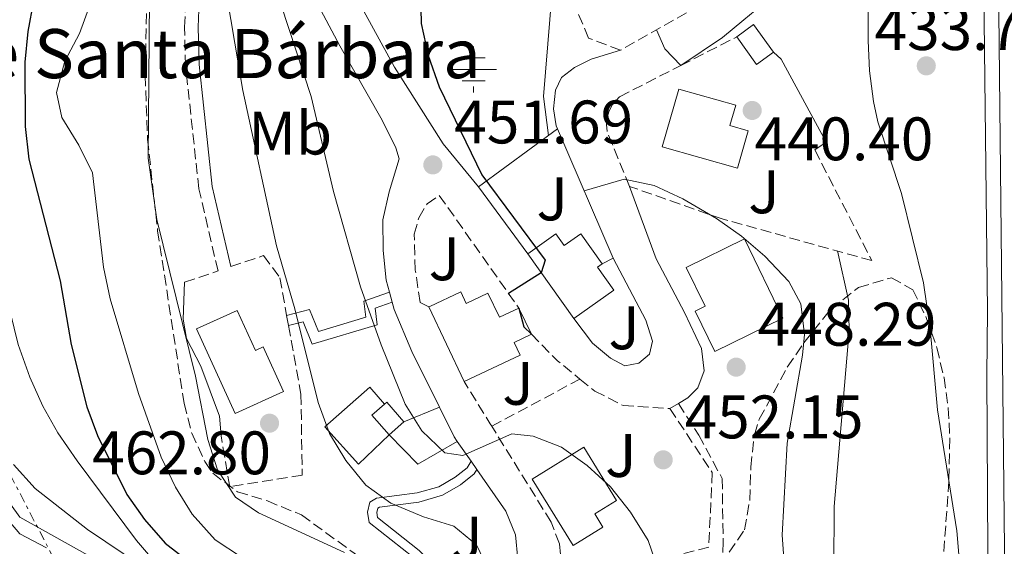
# Model space of a CAD drawing. Units: metres. Extents: x 576800 to 580245, y 4724231 to 4726583.
# Drawn here: x 578576 to 578736, y 4724817 to 4724903 of the extents above; entities that cross this region are included whole.
import ezdxf
from ezdxf.enums import TextEntityAlignment as Align

# ---------------------------------------------------------------- set-up
doc = ezdxf.new("R2010")
doc.units = ezdxf.units.M
doc.header["$MEASUREMENT"] = 0
doc.linetypes.add('DGN Style 3', pattern=[2.435890702152634, 1.739921930109024, -0.6959687720436097])
doc.linetypes.add('DGN Style 7', pattern=[3.4798438602180486, 1.565929737098122, -0.6959687720436097, 0.5219765790327072, -0.6959687720436097])
for name, color, linetype, lineweight in [('Acequia de obra', 4, 'Continuous', 0), ('Camino', 7, 'DGN Style 3', 0), ('Caseta-cabaña', 1, 'Continuous', 0), ('Cauce permanente', 151, 'Continuous', 13), ('Cota de punto acotado terreno', 7, 'Continuous', 0), ('Curva de nivel directora', 30, 'Continuous', 30), ('Curva de nivel intermedia', 30, 'Continuous', 0), ('Depósito de agua a nivel', 4, 'Continuous', 0), ('Edificio', 1, 'Continuous', 13), ('Escalera', 1, 'Continuous', 0), ('Etiqueta de uso rústico', 92, 'Continuous', 0), ('Fuente-manantial-naciente', 7, 'Continuous', 0), ('Línea  de muro-pared o tapia', 1, 'Continuous', 13), ('Línea de asfalto', 7, 'Continuous', 13), ('Línea de bordillo', 7, 'Continuous', 13), ('Línea de muro de contención', 1, 'Continuous', 13), ('Línea de pavimento', 1, 'Continuous', 0), ('Línea de pista sin pavimentar', 7, 'Continuous', 0), ('Línea eléctrica', 6, 'DGN Style 7', 0), ('Margen derecho', 7, 'Continuous', 0), ('Punto acotado terreno (símbolo)', 7, 'Continuous', 0), ('Senda', 7, 'DGN Style 3', 0), ('Seto', 92, 'DGN Style 3', 0), ('Texto de Fuente', 4, 'Continuous', 0), ('Zona ajardinada', 92, 'Continuous', 0), ('Zona arbolada', 92, 'DGN Style 3', 0)]:
    doc.layers.add(name, color=color, linetype=linetype, lineweight=lineweight)
doc.styles.add('Style-Arial', font='arial.ttf')

# ---------------------------------------------------------------- blocks, each defined once
blk = doc.blocks.new('5NACIE')
at = {"layer": 'Acequia de obra', "color": 4, "linetype": 'Continuous', "lineweight": 0, "flags": 128}
for points in [[(0, 0.2812), (0, 0.375)], [(-0.1875, 0.1875), (0.1875, 0.1875)], [(-0.375, 0), (0.375, 0)], [(-0.1875, -0.1875), (0.1875, -0.1875)], [(0, -0.2812), (0, -0.375)]]:
    blk.add_lwpolyline(points, dxfattribs=at)
blk = doc.blocks.new('5PATER')
at = {"layer": 'Cauce permanente', "linetype": 'Continuous', "lineweight": 0}
h = blk.add_hatch(color=51, dxfattribs=at)
edge = h.paths.add_edge_path()
edge.add_ellipse((0, 0), major_axis=(-0.1095731443231308, -0.1110710700762829), ratio=0.9994222409660317, start_angle=0, end_angle=360)

msp = doc.modelspace()

# ---------------------------------------------------------------- linework, layer by layer
at = {"layer": 'Camino', "color": 7, "linetype": 'DGN Style 3', "lineweight": 0}
msp.add_polyline3d([(578608.0100000007, 4724861.82, 461.979999999996), (578604.8799999993, 4724875.24, 461.4600000000065), (578602.7199999979, 4724895.350000001, 461.279999999999), (578602.5599999991, 4724901.609999999, 461.2599999999947), (578602.9799999993, 4724911.779999999, 461.2200000000012), (578604.2899999992, 4724919.090000001, 461.1600000000035), (578606.4200000014, 4724923.449999999, 461.0500000000028), (578609.5500000007, 4724927.36, 460.8600000000007), (578616.7800000015, 4724934.170000001, 460.5200000000041), (578621.6000000006, 4724939.090000001, 459.8300000000018), (578629.6099999994, 4724950.290000001, 458.8899999999995), (578632.6400000001, 4724954.08, 458.6699999999984), (578636.8999999982, 4724958.000000001, 459.0399999999937)], dxfattribs=at)
at = {"layer": 'Caseta-cabaña', "color": 1, "linetype": 'Continuous', "lineweight": 0, "extrusion": (0.01702177642328881, -0.01952260612064919, 0.9996645072111212), "elevation": -81930.02900566725, "flags": 128}
msp.add_lwpolyline([(3541210.127569703, 3179941.440546946), (3541206.916884417, 3179941.440546946), (3541206.916946712, 3179945.687451702), (3541209.660099409, 3179945.68380884), (3541210.127631997, 3179945.6874517), (3541210.127569703, 3179941.440546946)], close=True, dxfattribs=at)
at = {"layer": 'Caseta-cabaña', "color": 1, "linetype": 'Continuous', "lineweight": 0, "extrusion": (0.01717394280375794, -0.01938993535474387, 0.99966448676319), "elevation": -81215.1319608525, "flags": 128}
msp.add_lwpolyline([(3565894.97577153, 3152257.93083367), (3565895.443318319, 3152257.93083367), (3565895.41016655, 3152253.68405831)], dxfattribs=at)
at = {"layer": 'Caseta-cabaña', "color": 1, "linetype": 'Continuous', "lineweight": 0, "extrusion": (0.01699584167521915, -0.01954521794577212, 0.999664506632702), "elevation": -82051.87294293859, "flags": 128}
msp.add_lwpolyline([(3536978.067072093, 3184641.293199408), (3536978.061494573, 3184645.540100502), (3536980.80464969, 3184645.540100502)], dxfattribs=at)
at = {"layer": 'Caseta-cabaña', "color": 1, "linetype": 'Continuous', "lineweight": 0, "elevation": 461.8099999999977, "flags": 128}
msp.add_lwpolyline([(578638.3099999996, 4724837.220000001), (578635.8899999997, 4724835.109999999)], dxfattribs=at)
at = {"layer": 'Curva de nivel directora', "color": 30, "linetype": 'Continuous', "lineweight": 30, "flags": 128}
for points, elevation in [([(578653.2499999986, 4725005.25), (578653.2399999996, 4724979.109999999), (578652.5800000002, 4724974.150000002), (578650.249999999, 4724963.670000001), (578647.8799999997, 4724948.480000001), (578644.5200000001, 4724932.560000001), (578641.0499999989, 4724907.17), (578641.1200000005, 4724902.17), (578642.2499999992, 4724896.990000002), (578644.0899999988, 4724891.890000001), (578651.0499999991, 4724877.490000002), (578661.3299999987, 4724863.570000002), (578660.7000000007, 4724861.539999999), (578655.3699999999, 4724858.170000001)], 450), ([(578601.75, 4724990.980000001), (578601.7999999991, 4724980.529999999), (578601.2999999984, 4724975.360000002), (578598.7399999992, 4724965.530000002), (578596.7299999997, 4724960.689999999), (578588.2499999995, 4724947.400000001), (578585.9000000003, 4724942.119999999), (578583.1199999999, 4724927.100000001), (578577.9400000008, 4724905.890000002), (578576.9999999999, 4724900.869999999), (578576.4999999991, 4724895.890000002), (578576.5399999993, 4724885.400000002), (578577.1699999997, 4724880.060000002), (578582.2699999983, 4724860.190000001), (578584.0499999997, 4724849.84), (578586.6400000001, 4724839.660000001), (578588.3500000001, 4724834.960000001), (578593.1199999999, 4724825.369999999), (578596.01, 4724821.29), (578599.4000000008, 4724817.41), (578612.2199999995, 4724807.440000001)], 475), ([(578657.0599999995, 4724855.77), (578657.8699999988, 4724852.720000002), (578659.1000000002, 4724851.490000002)], 450)]:
    msp.add_lwpolyline(points, dxfattribs=dict(at, elevation=elevation))
at = {"layer": 'Curva de nivel intermedia', "color": 30, "linetype": 'Continuous', "lineweight": 0, "flags": 128}
for points, elevation in [([(578662.8399999997, 4725015.269999998), (578659.82, 4724994.289999999), (578659.410000001, 4724989.289999999), (578660.03, 4724983.689999999), (578661.36, 4724976.689999999), (578661.0700000017, 4724968.62), (578661.2400000015, 4724963.630000001), (578662.2300000017, 4724955.2), (578665.0999999995, 4724945.990000002), (578668.230000001, 4724938.430000001), (578669.3100000005, 4724933.42), (578668.8500000001, 4724929.779999999), (578663.8900000004, 4724916.390000001), (578662.7999999995, 4724911.490000002), (578661.0899999995, 4724890.289999999), (578661.8899999998, 4724883.92)], 445), ([(578597.2900000007, 4724990.75), (578597.3400000001, 4724980.52), (578597.8000000004, 4724975.83), (578597.4900000021, 4724970.849999999), (578595.410000001, 4724965.01), (578591.3899999999, 4724955.470000001), (578584.3899999993, 4724945.390000001), (578582.0900000016, 4724937.279999998), (578580.2499999999, 4724928.140000001), (578579.100000001, 4724923.21), (578577.0500000012, 4724913.46), (578574.5800000014, 4724906.380000001), (578573.4400000013, 4724901.439999999), (578571.8900000001, 4724881.460000001), (578572.1500000017, 4724871.09), (578572.6400000012, 4724865.59), (578574.1200000009, 4724855.130000001), (578575.4400000018, 4724849.849999999), (578577.3200000017, 4724844.519999998), (578579.4299999995, 4724839.779999999), (578581.9100000005, 4724835.439999999), (578585.0300000008, 4724830.850000001), (578594.7300000016, 4724817.83), (578597.9900000005, 4724814.039999999)], 480), ([(578733.2800000014, 4724746.069999999), (578731.850000001, 4724762.289999999), (578729.8200000013, 4724803.21), (578728.4600000002, 4724819.399999999), (578725.350000001, 4724839.16), (578724.1100000005, 4724852.380000002), (578723.0599999999, 4724859.890000001), (578719.4300000002, 4724874.449999999), (578715.6100000001, 4724886.169999998), (578714.9100000005, 4724889.49), (578714.250000001, 4724894.45), (578714.0099999997, 4724899.439999999), (578713.9500000017, 4724917.959999999), (578714.3400000005, 4724920.880000001), (578719.6800000004, 4724922.699999998), (578723.7700000008, 4724925.57), (578724.5300000008, 4724926.679999999), (578726.5400000003, 4724931.410000001), (578727.6700000011, 4724938.020000001), (578729.570000001, 4724970.550000001), (578730.1499999999, 4724975.490000002), (578732.0099999997, 4724979.26), (578735.5400000013, 4724978.66), (578746.2800000012, 4724975.359999998)], 435.0000000000001), ([(578596.8500000006, 4724906.300000001), (578596.6200000002, 4724880.220000001), (578598.0400000018, 4724870.23), (578604.3400000005, 4724844.67), (578606.3299999998, 4724834.33), (578607.9200000013, 4724829.359999999), (578610.8499999995, 4724824.929999999), (578614.6300000013, 4724822.390000001), (578628.6500000004, 4724815.87)], 465.0000000000001), ([(578609.4300000002, 4724906.770000001), (578612.0400000007, 4724891.289999999), (578617.5500000005, 4724865.92), (578620.5099999999, 4724855.67), (578624.3200000008, 4724840.359999998), (578626.2099999995, 4724835.32), (578628.8400000003, 4724830.890000001), (578632.1300000006, 4724826.849999999), (578636.2099999997, 4724823.949999998), (578641.4900000015, 4724821.730000001), (578646.4500000014, 4724820.180000001), (578650.1700000007, 4724817.119999999), (578651.8899999995, 4724813.489999999)], 460.0000000000001), ([(578587.2700000005, 4724905.61), (578585.4300000009, 4724900.569999999), (578583.0500000004, 4724896.039999999), (578581.6600000003, 4724890.930000001), (578582.560000001, 4724886.84), (578585.3400000016, 4724882.34), (578587.5200000008, 4724877.829999999), (578589.3500000014, 4724862.439999999), (578590.4000000019, 4724857.279999998), (578595.0199999998, 4724841.82), (578598.7400000015, 4724831.440000001), (578601.0700000004, 4724826.560000001), (578603.7700000006, 4724822.130000001), (578607.5200000012, 4724817.939999999), (578611.8300000007, 4724815.109999999)], 470), ([(578618.2900000003, 4724905.21), (578623.200000001, 4724890.289999999), (578626.8399999999, 4724874.789999999), (578631.2499999999, 4724859.259999999), (578634.6200000006, 4724849.76), (578638.5299999999, 4724840.100000001), (578641.220000001, 4724835.74), (578644.9900000017, 4724832.130000001), (578647.9199999999, 4724831.730000001), (578655.9199999997, 4724835.24), (578659.3700000007, 4724834.86), (578664.0300000011, 4724833.060000001), (578668.1799999997, 4724830.109999998), (578672.0000000016, 4724826.59), (578675.2899999997, 4724822.48), (578678.1500000008, 4724817.83), (578679.8000000003, 4724813.109999999)], 455), ([(578679.4800000007, 4724901.16), (578680.8900000011, 4724898.050000001), (578683.4500000003, 4724895.34)], 440), ([(578667.7100000002, 4724874.890000001), (578674.2500000002, 4724876.81), (578679.1299999997, 4724875.739999999), (578683.79, 4724873.59), (578689.310000001, 4724870.390000001), (578693.37, 4724867.489999999), (578697.1900000023, 4724864.25), (578701.0999999993, 4724860.12), (578703.0300000005, 4724856.460000001), (578703.6500000019, 4724851.460000001), (578703.3400000011, 4724848.11), (578700.7900000009, 4724833.710000001), (578700.0100000007, 4724818.720000001), (578701.3000000005, 4724800.689999999), (578705.030000001, 4724774.859999998), (578707.2500000005, 4724765.100000001), (578710.3700000008, 4724755.12), (578715.1299999995, 4724741.970000001), (578719.1200000015, 4724732.789999999), (578721.73, 4724725.67), (578722.7200000002, 4724720.77), (578724.2800000004, 4724709.739999999)], 445), ([(578709.0000000007, 4724865.09), (578710.8100000012, 4724857.050000001), (578710.9299999997, 4724852.06), (578708.4800000021, 4724823.390000002), (578708.4400000018, 4724813.4), (578709.9100000004, 4724795.369999999), (578711.7300000021, 4724781.740000002), (578715.010000001, 4724764.51), (578718.9299999994, 4724750.039999999), (578720.6200000015, 4724745.350000001), (578724.5799999998, 4724736.17), (578732.1300000004, 4724721.67)], 440), ([(578574.6500000006, 4724830.24), (578578.2100000012, 4724826.359999999), (578586.7400000007, 4724819.660000001), (578595.5200000005, 4724813.699999999)], 485.0000000000001), ([(578574.1600000011, 4724823.789999999), (578575.69, 4724821.65), (578588.6100000015, 4724814.430000001)], 490.0000000000001), ([(578573.2699999993, 4724821.8), (578575.7200000013, 4724818.930000001), (578580.0199999996, 4724816.63)], 495)]:
    msp.add_lwpolyline(points, dxfattribs=dict(at, elevation=elevation))
at = {"layer": 'Depósito de agua a nivel', "color": 4, "linetype": 'Continuous', "lineweight": 0, "extrusion": (0.02145204242302887, -0.08450166023967022, 0.9961923907020269), "elevation": -386407.988361603, "flags": 128}
msp.add_lwpolyline([(1723515.188490777, 4420377.042149104), (1723512.011535364, 4420375.780422391), (1723509.973499987, 4420380.939580439), (1723513.140762855, 4420382.203758385), (1723515.188490777, 4420377.042149104)], close=True, dxfattribs=at)
at = {"layer": 'Depósito de agua a nivel', "color": 4, "linetype": 'Continuous', "lineweight": 0, "extrusion": (0.0215030301980803, -0.08446487428202179, 0.9961944110989697), "elevation": -386204.6710788186, "flags": 128}
msp.add_lwpolyline([(1726486.360592471, 4419237.062188685), (1726489.528699499, 4419238.324249642), (1726491.572977417, 4419233.161273)], dxfattribs=at)
at = {"layer": 'Depósito de agua a nivel', "color": 4, "linetype": 'Continuous', "lineweight": 0, "extrusion": (0.02147468793070595, -0.0845328518857013, 0.9961892564820948), "elevation": -386542.2621947427, "flags": 128}
msp.add_lwpolyline([(1724241.371059887, 4420082.092799067), (1724238.193898805, 4420080.831590336), (1724236.156704595, 4420085.991080598)], dxfattribs=at)
at = {"layer": 'Edificio', "color": 1, "linetype": 'Continuous', "lineweight": 13, "flags": 128}
for points, elevation in [([(578694.4600000001, 4724884.699999999), (578692.7100000001, 4724878.58), (578680.4500000002, 4724882.08), (578683.1399999997, 4724891.5), (578692.4400000004, 4724888.850000001), (578691.4900000002, 4724885.550000001), (578694.4600000001, 4724884.699999999)], 444.2299999999959), ([(578670.7800000003, 4724820.01), (578665.9100000003, 4724817.02), (578659.2400000002, 4724827.880000001), (578667.6799999997, 4724833.060000001), (578673, 4724824.4), (578669.4299999997, 4724822.210000001), (578670.7800000003, 4724820.01)], 460.3099999999977)]:
    msp.add_lwpolyline(points, close=True, dxfattribs=dict(at, elevation=elevation))
at = {"layer": 'Edificio', "color": 51, "linetype": 'Continuous', "lineweight": 13, "flags": 128}
for points, elevation in [([(578692.7100000001, 4724878.58), (578680.4500000002, 4724882.08), (578683.1399999997, 4724891.5), (578692.4400000004, 4724888.850000001), (578691.4900000002, 4724885.550000001), (578694.4600000001, 4724884.699999999), (578692.7100000001, 4724878.58)], 444.2299999999959), ([(578658.5199999996, 4724864.630000001), (578663.0999999996, 4724867.890000001), (578664.4699999997, 4724865.970000001), (578667.1600000003, 4724867.890000001), (578670.6600000003, 4724862.970000001)], 453.6999999999971), ([(578665.9100000003, 4724817.02), (578659.2400000002, 4724827.880000001), (578667.6799999997, 4724833.060000001), (578673, 4724824.4), (578669.4299999997, 4724822.210000001), (578670.7800000003, 4724820.01), (578665.9100000003, 4724817.02)], 460.3099999999977)]:
    msp.add_lwpolyline(points, dxfattribs=dict(at, elevation=elevation))
at = {"layer": 'Edificio', "color": 51, "linetype": 'Continuous', "lineweight": 13, "extrusion": (-0.005816539243624345, 0.008167906171970211, 0.9999497253262253), "elevation": 35680.13817324369, "flags": 128}
msp.add_lwpolyline([(578658.8903201695, 4724720.244734061), (578651.369691212, 4724730.805086332)], dxfattribs=at)
at = {"layer": 'Edificio', "color": 51, "linetype": 'Continuous', "lineweight": 13, "extrusion": (-0.01646192887172374, 0.02314625420506283, 0.9995965465196931), "elevation": 100290.3610988129, "flags": 128}
msp.add_lwpolyline([(-3210000.275836404, -3513549.501069714), (-3209999.34352754, -3513549.50149515), (-3209999.341224244, -3513544.92412749), (-3209991.352669932, -3513544.92412749)], dxfattribs=at)
at = {"layer": 'Edificio', "color": 51, "linetype": 'Continuous', "lineweight": 13, "extrusion": (-0.01781652533661759, 0.03751334140759574, 0.9991372881848455), "elevation": 167392.6630164168, "flags": 128}
msp.add_lwpolyline([(-2549704.176128683, -4016213.511543348), (-2549704.176128683, -4016226.996012191)], dxfattribs=at)
at = {"layer": 'Edificio', "color": 51, "linetype": 'Continuous', "lineweight": 13, "extrusion": (-0.002722365434311174, 0.005711629439595502, 0.9999799828074494), "elevation": 25866.6802198814, "flags": 128}
msp.add_lwpolyline([(578656.1553641809, 4724785.097385342), (578658.1954382934, 4724780.817315528)], dxfattribs=at)
at = {"layer": 'Edificio', "color": 1, "linetype": 'Continuous', "lineweight": 13}
for points in [[(578667.1600000003, 4724867.890000001, 453.6999999999971), (578670.6600000003, 4724862.970000001, 453.6999999999971), (578669.9000000004, 4724862.430000001, 453.6999999999971), (578672.5499999998, 4724858.699999999, 453.8300000000018), (578666.04, 4724854.07, 453.8300000000018), (578658.5199999996, 4724864.630000001, 453.6999999999971), (578663.0999999996, 4724867.890000001, 453.6999999999971), (578664.4699999997, 4724865.970000001, 453.6999999999971)], [(578700.1299999999, 4724854.119999999, 451.4600000000065), (578689, 4724848.699999999, 451.5299999999989), (578685.7999999998, 4724855.27, 451.5299999999989), (578687.4199999999, 4724856.060000001, 450.8399999999965), (578684.3300000001, 4724862.41, 450.8399999999965), (578693.8499999996, 4724867.039999999, 450.8399999999965)], [(578647.5800000001, 4724858.41, 457.3399999999965), (578648.4800000004, 4724856.51, 457.4400000000023), (578652.0199999996, 4724858.180000001, 457.429999999993), (578653.8799999999, 4724854.26, 455.5299999999989), (578657.0599999996, 4724855.77, 455.3800000000047), (578659.0999999996, 4724851.49, 455.4100000000035), (578656.2800000003, 4724850.16, 458.2899999999936), (578657.2699999996, 4724848.09, 457.8800000000047), (578648.1699999999, 4724843.779999999, 457.8800000000047), (578642.3899999997, 4724855.949999999, 457.320000000007), (578642.5199999996, 4724856.01, 457.320000000007)], [(578611.1399999997, 4724855.4, 466.0099999999948), (578614.1200000001, 4724848.859999999, 466.5599999999977), (578615.3899999997, 4724849.430000001, 466.570000000007), (578618.7000000002, 4724842.140000001, 466.0099999999948), (578610.7999999998, 4724838.550000001, 466.0099999999948), (578604.5, 4724852.380000001, 466.0099999999948)]]:
    msp.add_polyline3d(points, close=True, dxfattribs=at)
at = {"layer": 'Edificio', "color": 51, "linetype": 'Continuous', "lineweight": 13}
for points in [[(578689, 4724848.699999999, 451.5299999999989), (578685.7999999998, 4724855.27, 451.5299999999989), (578687.4199999999, 4724856.060000001, 450.8399999999965), (578684.3300000001, 4724862.41, 450.8399999999965), (578693.8499999996, 4724867.039999999, 450.8399999999965), (578700.1299999999, 4724854.119999999, 451.4600000000065), (578689, 4724848.699999999, 451.5299999999989)], [(578642.3899999997, 4724855.949999999, 457.320000000007), (578642.5199999996, 4724856.01, 457.320000000007), (578647.5800000001, 4724858.41, 457.3399999999965), (578648.4800000004, 4724856.51, 457.4400000000023), (578652.0199999996, 4724858.180000001, 457.429999999993), (578653.8799999999, 4724854.26, 455.5299999999989), (578657.0599999996, 4724855.77, 455.3800000000047)], [(578614.1200000001, 4724848.859999999, 466.5599999999977), (578615.3899999997, 4724849.430000001, 466.570000000007), (578618.7000000002, 4724842.140000001, 466.0099999999948), (578610.7999999998, 4724838.550000001, 466.0099999999948), (578604.5, 4724852.380000001, 466.0099999999948), (578611.1399999997, 4724855.4, 466.0099999999948), (578614.1200000001, 4724848.859999999, 466.5599999999977)], [(578659.0999999996, 4724851.49, 455.4100000000035), (578656.2800000003, 4724850.16, 458.2899999999936), (578657.2699999996, 4724848.09, 457.8800000000047), (578648.1699999999, 4724843.779999999, 457.8800000000047)]]:
    msp.add_polyline3d(points, dxfattribs=at)
at = {"layer": 'Escalera', "color": 1, "linetype": 'Continuous', "lineweight": 0, "extrusion": (-0.0266196798743681, 0.09642239599364022, 0.9949844793735388), "elevation": 440629.8705095671, "flags": 128}
msp.add_lwpolyline([(-1815142.724708529, -4378377.998472794), (-1815142.724708529, -4378379.697972722)], dxfattribs=at)
at = {"layer": 'Escalera', "color": 1, "linetype": 'Continuous', "lineweight": 0, "elevation": 461.1600000000035, "flags": 128}
msp.add_lwpolyline([(578619.2000000002, 4724854.58), (578619.5, 4724852.91)], dxfattribs=at)
at = {"layer": 'Escalera', "color": 1, "linetype": 'Continuous', "lineweight": 0}
for points in [[(578619.2000000002, 4724854.58, 461.1600000000035), (578622.9100000003, 4724855.51, 460.5299999999989), (578624.3700000001, 4724851.949999999, 458.7599999999948), (578632.1100000005, 4724854.26, 456.0500000000029), (578631.7699999996, 4724856.880000001, 455.2899999999936), (578635.9500000002, 4724858.390000001, 453.0800000000018)], [(578619.5, 4724852.91, 461.1600000000035), (578621.9000000004, 4724853.51, 460.5299999999989), (578623.3799999999, 4724849.890000001, 458.7599999999948), (578633.9800000004, 4724853.039999999, 456.0500000000029), (578633.6299999999, 4724855.75, 455.2899999999936), (578636.4000000004, 4724856.76, 453.0800000000018)]]:
    msp.add_polyline3d(points, dxfattribs=at)
at = {"layer": 'Línea  de muro-pared o tapia', "color": 1, "linetype": 'Continuous', "lineweight": 13, "extrusion": (0.2610792607457096, 0.190999024725036, 0.9462330538311156), "elevation": 1053948.627399923, "flags": 128}
msp.add_lwpolyline([(3471699.962551015, -3081521.909400446), (3471699.962551015, -3081538.788043756)], dxfattribs=at)
at = {"layer": 'Línea  de muro-pared o tapia', "color": 1, "linetype": 'Continuous', "lineweight": 13, "extrusion": (0.06086105884294666, -0.08253242843582649, 0.9947282693142889), "elevation": -354287.8508935263, "flags": 128}
msp.add_lwpolyline([(3269932.973662787, 3441105.94500321), (3269932.973662787, 3441119.597420578)], dxfattribs=at)
at = {"layer": 'Línea  de muro-pared o tapia', "color": 1, "linetype": 'Continuous', "lineweight": 13}
msp.add_polyline3d([(578635.8899999997, 4724835.109999999, 461.9900000000052), (578630.9199999999, 4724830.279999999, 462.429999999993), (578625.4000000004, 4724836.390000001, 462.4799999999959), (578632.7800000003, 4724842.84, 461.7400000000052), (578635.1699999999, 4724840.109999999, 461.6699999999983)], dxfattribs=at)
at = {"layer": 'Línea de asfalto', "color": 7, "linetype": 'Continuous', "lineweight": 13, "extrusion": (0.005269642679213074, 0.003184532263786463, 0.9999810446304943), "elevation": 18544.6806591997, "flags": 128}
msp.add_lwpolyline([(578671.2998794945, 4724804.261627402), (578672.6899128938, 4724805.101631663)], dxfattribs=at)
at = {"layer": 'Línea de asfalto', "color": 7, "linetype": 'Continuous', "lineweight": 13, "extrusion": (-0.07595579236713262, 0.109376341023094, 0.9910941093711944), "elevation": 473284.7470824959, "flags": 128}
msp.add_lwpolyline([(-3170308.810813771, -3519091.444457843), (-3170308.810813771, -3519095.424533221)], dxfattribs=at)
at = {"layer": 'Línea de asfalto', "color": 7, "linetype": 'Continuous', "lineweight": 13, "extrusion": (-0.0762127287899489, 0.1098118886915969, 0.9910262201740043), "elevation": 475193.9290837233, "flags": 128}
msp.add_lwpolyline([(-3169315.325864907, -3519727.334772546), (-3169315.325864906, -3519728.980646173)], dxfattribs=at)
at = {"layer": 'Línea de asfalto', "color": 7, "linetype": 'Continuous', "lineweight": 13}
msp.add_polyline3d([(578693.7700000001, 4724902.82, 438.8699999999953), (578700.2199999986, 4724908.189999999, 437.8099999999978), (578704.0900000001, 4724910.660000003, 436.9100000000037), (578708.86, 4724911.970000002, 436.1900000000023), (578716.8999999977, 4724913.16, 435.1699999999983), (578722.3500000014, 4724913.070000002, 434.2899999999937), (578732.8500000001, 4724912.160000001, 433.1300000000048)], dxfattribs=at)
at = {"layer": 'Línea de bordillo', "color": 7, "linetype": 'Continuous', "lineweight": 13}
msp.add_polyline3d([(578738.5599999987, 4724706.480000001, 431.2799999999989), (578738.1000000006, 4724712.780000002, 431.4799999999959), (578736.9400000004, 4724757.5, 431.4499999999972), (578736.3099999978, 4724811.37, 431.7200000000012), (578735.2999999998, 4724909.15, 432.9100000000035), (578734.9800000002, 4724910.210000004, 432.9600000000065), (578734.6000000002, 4724910.840000001, 433), (578733.8200000001, 4724911.630000002, 433.0599999999978), (578732.8500000001, 4724912.160000001, 433.1300000000048)], dxfattribs=at)
at = {"layer": 'Línea de muro de contención', "color": 1, "linetype": 'Continuous', "lineweight": 13, "elevation": 440.1000000000058, "flags": 128}
msp.add_lwpolyline([(578705.3200000003, 4724881.560000001), (578707.1600000003, 4724882.83), (578699.8099999996, 4724896.359999999), (578698.5999999996, 4724897.529999999)], dxfattribs=at)
at = {"layer": 'Línea de muro de contención', "color": 1, "linetype": 'Continuous', "lineweight": 13, "extrusion": (-0.02276512728366534, 0.05267715511740623, 0.9983520753263828), "elevation": 236166.6676786819, "flags": 128}
msp.add_lwpolyline([(-2405558.008206455, -4100819.059581796), (-2405558.008206455, -4100842.061775169)], dxfattribs=at)
at = {"layer": 'Línea de muro de contención', "color": 1, "linetype": 'Continuous', "lineweight": 13, "extrusion": (0.01309392474420566, 0.006837938472704268, 0.999890889913613), "elevation": 40333.94340775384, "flags": 128}
msp.add_lwpolyline([(578615.1746891103, 4724697.627562284), (578616.9749276174, 4724698.56758426)], dxfattribs=at)
at = {"layer": 'Línea de muro de contención', "color": 1, "linetype": 'Continuous', "lineweight": 13, "extrusion": (0.2444828531099098, 0.1007437962901331, 0.9644059425596104), "elevation": 617905.3864356964, "flags": 128}
msp.add_lwpolyline([(4148029.796160059, -2251883.721825822), (4148029.796160059, -2251877.21717364)], dxfattribs=at)
at = {"layer": 'Línea de muro de contención', "color": 1, "linetype": 'Continuous', "lineweight": 13, "extrusion": (0.1566939958842258, 0.1376537026331626, 0.9780073873980785), "elevation": 741506.7370246106, "flags": 128}
msp.add_lwpolyline([(3167758.618746396, -3474818.284028686), (3167760.080001348, -3474810.804534454), (3167766.797408611, -3474810.468916123)], dxfattribs=at)
at = {"layer": 'Línea de muro de contención', "color": 1, "linetype": 'Continuous', "lineweight": 13}
for points in [[(578673.6200000001, 4724897.82, 444.070000000007), (578668.8499999996, 4724896.4, 444.6399999999995), (578666.1100000005, 4724895.01, 445.1199999999953), (578663.9900000002, 4724893.390000001, 445.6100000000006), (578663.0300000003, 4724891.310000001, 445.9499999999971), (578662.7000000002, 4724888.289999999, 446.4400000000023), (578663.1399999997, 4724885.480000001, 447.2200000000012), (578663.3499999996, 4724884.99, 447.25)], [(578608.5099999999, 4724834.939999999, 465.4700000000012), (578608.2599999999, 4724838.140000001, 465.4900000000052), (578605.1799999997, 4724846.300000001, 465.929999999993), (578602.8499999996, 4724850.800000001, 465.9400000000023), (578602.3099999996, 4724853.939999999, 465.7400000000052), (578602.5700000003, 4724859.970000001, 464.9400000000023)], [(578742.0700000003, 4724677.289999999, 437.820000000007), (578740.2800000003, 4724681.27, 438.0299999999989), (578736.4299999997, 4724690.08, 438.9100000000035), (578734.2800000003, 4724697.4, 439.320000000007), (578732.79, 4724707.609999999, 439.6300000000047), (578732.2300000004, 4724716.529999999, 439.6600000000035), (578732.0499999998, 4724725.52, 438.9199999999983), (578732.3799999999, 4724733.32, 437.9100000000035), (578733.4600000001, 4724748.730000001, 435.1499999999942), (578733.5300000003, 4724762.550000001, 434.3999999999942), (578733.9400000004, 4724780.58, 433.9700000000012), (578733.5800000001, 4724806.380000001, 433.679999999993), (578733.3600000005, 4724844.82, 432.2799999999989)]]:
    msp.add_polyline3d(points, dxfattribs=at)
at = {"layer": 'Línea de pavimento', "color": 1, "linetype": 'Continuous', "lineweight": 0, "extrusion": (-0.4878979566027908, -0.01471173364838249, 0.8727766889851496), "elevation": -351496.1983765326, "flags": 128}
msp.add_lwpolyline([(-4705322.850122086, 629375.974781686), (-4705266.036646123, 629374.7455750223), (-4705255.525343518, 629374.2334055791)], dxfattribs=at)
at = {"layer": 'Línea de pavimento', "color": 1, "linetype": 'Continuous', "lineweight": 0}
for points in [[(578642.1799999997, 4724811.720000001, 462.6900000000023), (578641.4299999997, 4724813.430000001, 462.6900000000023), (578639.8099999996, 4724815.119999999, 462.7200000000012), (578632.6299999999, 4724820.810000001, 462.5800000000018), (578632.4000000004, 4724822.480000001, 462.3899999999995), (578632.75, 4724824.109999999, 462.0599999999977), (578633.8399999999, 4724824.75, 461.6399999999995), (578640.4699999997, 4724825.600000001, 459.8399999999965), (578644.0300000003, 4724826.630000001, 458.7200000000012), (578646.6799999997, 4724828.16, 457.6900000000023), (578648.6100000005, 4724829.730000001, 456.7200000000012), (578649.2800000003, 4724830.77, 455.8699999999953)], [(578643.6399999997, 4724812.130000001, 462.6900000000023), (578642.7000000002, 4724814.279999999, 462.6900000000023), (578640.8300000001, 4724816.24, 462.7200000000012), (578634.04, 4724821.609999999, 462.5800000000018), (578633.9299999997, 4724822.42, 462.3899999999995), (578634.0899999999, 4724823.15, 462.0599999999977), (578634.3399999999, 4724823.300000001, 461.6399999999995), (578640.7800000003, 4724824.119999999, 459.8399999999965), (578644.6299999999, 4724825.230000001, 458.7200000000012), (578647.54, 4724826.91, 457.6900000000023), (578649.75, 4724828.710000001, 456.7200000000012), (578650.2100000001, 4724829.430000001, 455.8699999999953)]]:
    msp.add_polyline3d(points, dxfattribs=at)
at = {"layer": 'Línea de pista sin pavimentar', "color": 7, "linetype": 'Continuous', "lineweight": 0, "extrusion": (-0.0920693153200351, 0.2972746515846235, 0.950342581757621), "elevation": 1351730.977251692, "flags": 128}
msp.add_lwpolyline([(-1950625.687534537, -4126426.237716005), (-1950633.57632389, -4126428.711963878), (-1950637.75849945, -4126430.543549966)], dxfattribs=at)
at = {"layer": 'Línea de pista sin pavimentar', "color": 7, "linetype": 'Continuous', "lineweight": 0, "extrusion": (-0.3681451646836277, -0.0911711619174235, 0.9252874996208972), "elevation": -643373.3923016242, "flags": 128}
msp.add_lwpolyline([(-4447187.077463135, 1570823.602712353), (-4447187.918361956, 1570823.259945418), (-4447193.215186866, 1570821.994344427)], dxfattribs=at)
at = {"layer": 'Línea de pista sin pavimentar', "color": 7, "linetype": 'Continuous', "lineweight": 0}
for points in [[(578635.9499999982, 4724858.390000002, 453.0800000000018), (578635.3999999984, 4724860.33, 452.8800000000048), (578634.9299999991, 4724865.16, 452.5), (578634.8999999977, 4724870.16, 452.3699999999955), (578635.9299999981, 4724874.74, 452.0500000000029), (578637.5500000009, 4724880.130000001, 451.9900000000054), (578636.9899999977, 4724881.930000001, 451.9900000000054), (578634.7500000002, 4724886.440000001, 452.1499999999942), (578627.8599999992, 4724898.540000003, 453.3699999999955), (578619.4799999994, 4724914.340000001, 454.5899999999965), (578618.2999999992, 4724918.230000002, 455.0399999999936), (578618.489999997, 4724920.630000001, 455.2899999999936), (578620.2300000004, 4724924.630000002, 455.5899999999967), (578623.7899999989, 4724931.150000001, 456.1199999999955), (578628.5100000018, 4724938.65, 457.0099999999949), (578632.5199999994, 4724946.330000001, 458.020000000004), (578633.0899999995, 4724947.850000001, 458.1499999999942)], [(578626.7199999992, 4724914.720000001, 453.8899999999994), (578628.3399999996, 4724910.500000001, 453.8899999999994), (578636.760000002, 4724895.08, 452.9199999999983), (578644.699999999, 4724882.59, 451.679999999993), (578650.4600000012, 4724875.560000001, 450.9900000000054)], [(578683.0900000005, 4724840.2, 448.8300000000017), (578684.6299999983, 4724841.140000001, 448.8300000000017), (578686.2699999989, 4724842.75, 448.6799999999931), (578687.269999998, 4724845.540000002, 448.5700000000071), (578686.8599999989, 4724849.16, 448.2899999999937), (578684.0699999996, 4724855.040000001, 447.8699999999955), (578679.4400000004, 4724863.820000002, 446.6199999999953), (578675.1299999988, 4724875.609999999, 445.1399999999995)], [(578666.0399999983, 4724854.070000002, 448.9700000000012), (578669.0799999981, 4724850.020000001, 448.9100000000035), (578671.9999999995, 4724847.590000002, 448.7400000000052), (578674.3199999996, 4724846.34, 448.5200000000042), (578676.6499999987, 4724846.770000001, 448.3500000000058), (578678.3899999999, 4724848.240000002, 448.2200000000013), (578678.829999998, 4724850.350000001, 448.029999999999), (578677.7600000018, 4724853.820000002, 447.9199999999983), (578672.4600000001, 4724863.91, 446.5099999999948)], [(578644.1099999989, 4724839.609999999, 454.7299999999959), (578639.6000000006, 4724848.710000001, 453.8200000000069), (578636.7399999973, 4724855.540000002, 453.3800000000046), (578636.3999999977, 4724856.76, 453.2500000000001)], [(578651.2600000014, 4724807.4, 460.0700000000072), (578654.1600000005, 4724808.410000001, 459.7200000000013), (578655.8799999993, 4724810.890000002, 459.1100000000007), (578656.8999999987, 4724814.730000002, 458.4199999999983), (578656.4899999973, 4724818.790000001, 457.779999999999), (578654.9299999994, 4724822.630000001, 457.2200000000013), (578650.2100000009, 4724829.430000001, 456.0899999999965)]]:
    msp.add_polyline3d(points, dxfattribs=at)
at = {"layer": 'Línea eléctrica', "color": 6, "linetype": 'DGN Style 7', "lineweight": 0}
msp.add_polyline3d([(579030.9999999991, 4724256.260000001, 463.679999999993), (578806.1099999986, 4724399.880000002, 480.0200000000041), (578732.4400000015, 4724534.29, 490), (578670.7300000003, 4724648.859999998, 510.9100000000035), (578627.73, 4724725.270000001, 517.5500000000029), (578535.3000000007, 4724903.42, 523.4100000000036), (578512.2800000006, 4724977.649999999, 520.2599999999948), (578533.5100000026, 4725091.330000001, 489.5200000000041)], dxfattribs=at)
at = {"layer": 'Margen derecho', "color": 7, "linetype": 'Continuous', "lineweight": 0}
msp.add_polyline3d([(578610.1000000006, 4724862.529999999, 461.979999999996), (578607.0499999997, 4724875.600000001, 461.4600000000065), (578604.9200000018, 4724895.5, 461.279999999999), (578604.7499999995, 4724901.590000001, 461.2599999999947), (578605.1599999986, 4724911.540000002, 461.2200000000012), (578606.3900000004, 4724918.400000002, 461.1600000000035), (578608.2899999979, 4724922.270000001, 461.0500000000028), (578611.1700000013, 4724925.860000002, 460.8600000000007), (578618.3099999982, 4724932.600000001, 460.5200000000041), (578623.2899999982, 4724937.680000001, 459.8300000000018), (578628.9799999989, 4724945.640000002, 459.1699999999983), (578631.6000000008, 4724948.51, 458.2299999999959), (578632.6999999983, 4724948.670000001, 457.9600000000065), (578633.0899999995, 4724947.850000001, 458.1499999999942)], dxfattribs=at)
at = {"layer": 'Senda', "color": 7, "linetype": 'DGN Style 3', "lineweight": 0}
msp.add_polyline3d([(578683.0900000005, 4724840.2, 448.8300000000017), (578686.3999999985, 4724835.060000001, 448.8800000000046), (578690.2199999985, 4724827.960000002, 449.3600000000007), (578690.3700000005, 4724817.640000002, 449.9600000000065), (578690.1099999989, 4724809.220000003, 450.2299999999959), (578689.4499999996, 4724801.03, 450.5700000000071), (578689.4099999993, 4724793.480000001, 450.929999999993), (578689.6299999984, 4724787.120000001, 450.9799999999959), (578690.8299999987, 4724779.690000001, 451.2299999999961), (578691.5399999995, 4724772.630000004, 451.679999999993), (578691.3500000016, 4724767.65, 452.4700000000012), (578690.0100000006, 4724763.040000001, 452.9400000000023), (578689.3400000001, 4724758.250000001, 453.1900000000023), (578689.5700000002, 4724753.710000002, 453.3399999999965), (578691.9100000005, 4724748.689999999, 453.300000000003), (578700.4800000001, 4724736.190000001, 452.8300000000018), (578705.2399999988, 4724732.27, 452.2500000000001), (578709.1599999993, 4724729.810000001, 451.3999999999942), (578711.2699999993, 4724726.890000002, 450.7100000000065), (578714.3699999995, 4724719.970000002, 450.2100000000063), (578719.309999997, 4724702.140000002, 449.7599999999949)], dxfattribs=at)
at = {"layer": 'Seto', "color": 92, "linetype": 'DGN Style 3', "lineweight": 0, "extrusion": (0.1503060496334829, 0.0856006999952275, 0.9849267036708387), "elevation": 491870.0535007297, "flags": 128}
msp.add_lwpolyline([(3819375.531962752, -2798226.064496794), (3819375.531962753, -2798206.061284552)], dxfattribs=at)
at = {"layer": 'Seto', "color": 92, "linetype": 'DGN Style 3', "lineweight": 0, "extrusion": (0.09744961426093963, 0.04979099547238313, 0.9939941797869157), "elevation": 292089.9714252834, "flags": 128}
msp.add_lwpolyline([(3944205.133780233, -2649045.114127225), (3944205.133780233, -2649055.440084807)], dxfattribs=at)
at = {"layer": 'Seto', "color": 92, "linetype": 'DGN Style 3', "lineweight": 0, "extrusion": (0.04772200732821774, 0.01622899145745081, 0.9987288069605481), "elevation": 104756.1371479552, "flags": 128}
msp.add_lwpolyline([(4286978.536148461, -2066379.45901048), (4286978.536148462, -2066385.212287806)], dxfattribs=at)
at = {"layer": 'Seto', "color": 92, "linetype": 'DGN Style 3', "lineweight": 0, "extrusion": (-0.01398156445888501, -0.08750530808246434, 0.9960659300029668), "elevation": -421088.3491981804, "flags": 128}
msp.add_lwpolyline([(-174067.9206006795, 4738296.436852613), (-174063.0521062666, 4738292.825736143), (-174058.9381457905, 4738290.45594096)], dxfattribs=at)
at = {"layer": 'Seto', "color": 92, "linetype": 'DGN Style 3', "lineweight": 0, "extrusion": (-0.810180956856664, -0.4756286224448032, 0.3426138214638741), "elevation": -2715924.266618894, "flags": 128}
msp.add_lwpolyline([(-3781626.729292577, 990945.811888422), (-3781627.178499885, 990945.769311511), (-3781635.279033411, 990945.3328981728)], dxfattribs=at)
at = {"layer": 'Seto', "color": 92, "linetype": 'DGN Style 3', "lineweight": 0, "extrusion": (0.2044275645509717, 0.1093879254213684, 0.9727505603307394), "elevation": 635577.1001535079, "flags": 128}
msp.add_lwpolyline([(3892918.028388989, -2664610.650322689), (3892918.028388989, -2664627.428111578)], dxfattribs=at)
at = {"layer": 'Seto', "color": 92, "linetype": 'DGN Style 3', "lineweight": 0}
for points in [[(578673.6200000001, 4724897.82, 444.0399999999936), (578668.4199999999, 4724899.82, 444.6499999999942), (578666.6200000001, 4724904.140000001, 445.1199999999953), (578667.0300000003, 4724909.640000001, 445.2799999999989), (578670.3399999999, 4724921.470000001, 444.6499999999942), (578681.9699999997, 4724921.550000001, 442.3999999999942)], [(578675.1299999999, 4724875.609999999, 446.3999999999942), (578671.4600000001, 4724884.57, 445.6100000000006), (578671.3399999999, 4724885.720000001, 445.4600000000065), (578671.4500000002, 4724886.869999999, 445.25), (578671.7800000003, 4724887.970000001, 444.9799999999959), (578672.3300000001, 4724888.980000001, 444.6699999999983), (578673.5, 4724890.25, 444.1399999999995), (578683.4500000002, 4724895.34, 442.9100000000035)], [(578705.3200000003, 4724881.560000001, 440.4199999999983), (578714.6100000005, 4724863.52, 440.5099999999948), (578690.2400000002, 4724870.310000001, 446.2400000000052), (578675.1299999999, 4724875.609999999, 446.3999999999942)], [(578642.3899999997, 4724855.949999999, 455.3099999999977), (578640.9900000002, 4724856.680000001, 455.2700000000041), (578640.1699999999, 4724861.970000001, 454.9900000000052), (578640, 4724867.800000001, 454.6399999999995), (578640.7599999999, 4724870.5, 453.8999999999942), (578642.1100000005, 4724872.77, 453.3399999999965), (578644.0899999999, 4724874.15, 452.9600000000065), (578657.0599999996, 4724855.77, 452.9499999999971)], [(578610.0999999996, 4724862.529999999, 464.5399999999936), (578615.4400000004, 4724864.34, 464.2700000000041), (578618.0899999999, 4724860.710000001, 464.1199999999953), (578619.2000000002, 4724854.58, 464.1100000000006)], [(578619.5, 4724852.91, 464.1100000000006), (578621.5300000003, 4724841.699999999, 464.0899999999965), (578621.7400000002, 4724828.51, 464.6600000000035), (578609.9199999999, 4724826.609999999, 466.0800000000018), (578608.5099999999, 4724834.939999999, 465.4700000000012)], [(578667.0300000003, 4724844.189999999, 453.0500000000029), (578669.4600000001, 4724842.230000001, 452.9199999999983), (578674.0499999998, 4724839.880000001, 452.3500000000058), (578681.7000000002, 4724839.359999999, 451.0800000000018)], [(578681.7000000002, 4724839.359999999, 451.0800000000018), (578688.5999999996, 4724828.930000001, 451.8099999999977), (578688.0300000003, 4724816.779999999, 452.8699999999953), (578663.2999999998, 4724810.32, 459.8899999999995)], [(578663.2999999998, 4724810.32, 459.8899999999995), (578664.0999999996, 4724813.15, 459.5099999999948), (578663.6799999997, 4724817.300000001, 459.0899999999965), (578662.3200000003, 4724820.859999999, 458.7100000000065), (578652.6399999997, 4724836.49, 456.9400000000023)]]:
    msp.add_polyline3d(points, dxfattribs=at)
at = {"layer": 'Zona arbolada', "color": 92, "linetype": 'DGN Style 3', "lineweight": 0}
for points in [[(578596.4900000002, 4724911.130000001, 472.5399999999936), (578596.1299999999, 4724893.710000001, 472.6100000000006), (578596.5199999996, 4724883.289999999, 472.6399999999995), (578598.1600000003, 4724868.390000001, 472.8300000000018), (578602.4800000004, 4724840.199999999, 473.1699999999983), (578603.7300000004, 4724835.369999999, 473.2100000000065), (578605.8600000005, 4724830.730000001, 473.25), (578607.1500000004, 4724828.810000001, 473.2599999999948), (578611.1799999997, 4724825.789999999, 473.2799999999989), (578616.0599999996, 4724824.300000001, 473.2700000000041), (578621.6200000001, 4724822.02, 473.2599999999948), (578643.1500000004, 4724806.380000001, 472.9499999999971)], [(578596.4900000002, 4724911.130000001, 472.5399999999936), (578596.1299999999, 4724893.710000001, 472.6100000000006), (578596.5199999996, 4724883.289999999, 472.6399999999995), (578598.1600000003, 4724868.390000001, 472.8300000000018), (578602.4800000004, 4724840.199999999, 473.1699999999983), (578603.7300000004, 4724835.369999999, 473.2100000000065), (578605.8600000005, 4724830.730000001, 473.25), (578607.1500000004, 4724828.810000001, 473.2599999999948), (578611.1799999997, 4724825.789999999, 473.2799999999989), (578616.0599999996, 4724824.300000001, 473.2700000000041), (578621.6200000001, 4724822.02, 473.2599999999948), (578643.1500000004, 4724806.380000001, 472.9499999999971)], [(578691.3399999999, 4724815.92, 456.9100000000035), (578693.8700000001, 4724819.59, 455.8300000000018), (578694.7100000001, 4724824.449999999, 454.9600000000065), (578694.8899999997, 4724829.84, 454.1600000000035), (578695.4600000001, 4724835.100000001, 453.2400000000052), (578696.2699999996, 4724837.630000001, 452.6499999999942), (578700.8399999999, 4724846.140000001, 450.1300000000047), (578703.5499999998, 4724850.119999999, 448.8000000000029), (578707.9600000001, 4724855.640000001, 446.8300000000018), (578712.4699999997, 4724859.140000001, 445.25), (578717.8399999999, 4724860.730000001, 443.570000000007), (578721.29, 4724858.77, 442.3800000000047), (578723.54, 4724854.08, 441.5299999999989), (578725.2199999997, 4724849.279999999, 441.0800000000018), (578726.3899999997, 4724844.4, 440.9100000000035), (578727.0800000001, 4724839.460000001, 440.9400000000023), (578727.3499999996, 4724834.480000001, 441.070000000007), (578727.1699999999, 4724827.51, 441.2700000000041), (578725.7699999996, 4724807.539999999, 441.8800000000047)], [(578691.3399999999, 4724815.92, 456.9100000000035), (578693.8700000001, 4724819.59, 455.8300000000018), (578694.7100000001, 4724824.449999999, 454.9600000000065), (578694.8899999997, 4724829.84, 454.1600000000035), (578695.4600000001, 4724835.100000001, 453.2400000000052), (578696.2699999996, 4724837.630000001, 452.6499999999942), (578700.8399999999, 4724846.140000001, 450.1300000000047), (578703.5499999998, 4724850.119999999, 448.8000000000029), (578707.9600000001, 4724855.640000001, 446.8300000000018), (578712.4699999997, 4724859.140000001, 445.25), (578717.8399999999, 4724860.730000001, 443.570000000007), (578721.29, 4724858.77, 442.3800000000047), (578723.54, 4724854.08, 441.5299999999989), (578725.2199999997, 4724849.279999999, 441.0800000000018), (578726.3899999997, 4724844.4, 440.9100000000035), (578727.0800000001, 4724839.460000001, 440.9400000000023), (578727.3499999996, 4724834.480000001, 441.070000000007), (578727.1699999999, 4724827.51, 441.2700000000041), (578725.7699999996, 4724807.539999999, 441.8800000000047)]]:
    msp.add_polyline3d(points, dxfattribs=at)

# ---------------------------------------------------------------- block references
at = {"layer": 'Fuente-manantial-naciente', "color": 7, "linetype": 'Continuous', "lineweight": 0, "xscale": 10, "yscale": 10, "zscale": 10}
msp.add_blockref('5NACIE', (578649.6900000006, 4724894.710000001, 448.1600000000035), dxfattribs=at)
at = {"layer": 'Punto acotado terreno (símbolo)', "color": 7, "linetype": 'Continuous', "lineweight": 0, "xscale": 10, "yscale": 10, "zscale": 10}
for p in [(578723.5000000002, 4724895.290000003, 433.7299999999964), (578695.109999999, 4724888.010000001, 440.3999999999946), (578643.0399999982, 4724879.130000002, 451.6900000000028), (578692.5000000006, 4724846.130000002, 448.2899999999931), (578616.4100000005, 4724836.99, 462.8000000000029), (578680.6000000006, 4724831.010000001, 452.1499999999946)]:
    msp.add_blockref('5PATER', p, dxfattribs=at)

# ---------------------------------------------------------------- texts
at = {"layer": 'Cota de punto acotado terreno', "color": 7, "linetype": 'Continuous', "lineweight": 0, "style": 'Style-Arial'}
for s, p in [('433.73', (578715.0799999986, 4724897.869999999, 433.7299999999959)), ('451.69', (578646.5399999989, 4724882.630000002, 451.6900000000023)), ('440.40', (578695.4899999994, 4724879.88, 440.3999999999942)), ('448.29', (578695.9999999991, 4724849.630000002, 448.2899999999936)), ('452.15', (578684.1000000013, 4724834.510000001, 452.1499999999942)), ('462.80', (578587.4899999978, 4724828.65, 462.8000000000029))]:
    msp.add_text(s, height=7.000000000000002, dxfattribs=at).set_placement(p)
at = {"layer": 'Etiqueta de uso rústico', "color": 92, "linetype": 'Continuous', "lineweight": 0, "style": 'Style-Arial'}
msp.add_text('Mb', height=7.000000000000002, dxfattribs=at).set_placement((578619.780246245, 4724884.320010001, 457.8699999999953), align=Align.MIDDLE_CENTER)
at = {"layer": 'Texto de Fuente', "color": 4, "linetype": 'Continuous', "lineweight": 0, "style": 'Style-Arial'}
msp.add_text('Fuente Santa Bárbara', height=8, dxfattribs=at).set_placement((578540.0599999995, 4724893.28, 519.8500000000058))
at = {"layer": 'Zona ajardinada', "color": 92, "linetype": 'Continuous', "lineweight": 0, "style": 'Style-Arial'}
for p in [(578697.0269051356, 4724874.740010001, 442.0299999999989), (578662.4969051342, 4724873.580010001, 448.3899999999995), (578644.9169051368, 4724863.81001, 453.0099999999948), (578674.2269051346, 4724852.550010002, 448.2799999999989), (578656.9269051341, 4724843.490010001, 454.3399999999965), (578673.696905137, 4724831.720010002, 454.3800000000047), (578648.6269051372, 4724818.260009999, 460.570000000007)]:
    msp.add_text('J', height=7.000000000000002, dxfattribs=at).set_placement(p, align=Align.MIDDLE_CENTER)

doc.saveas('drawing.dxf')
